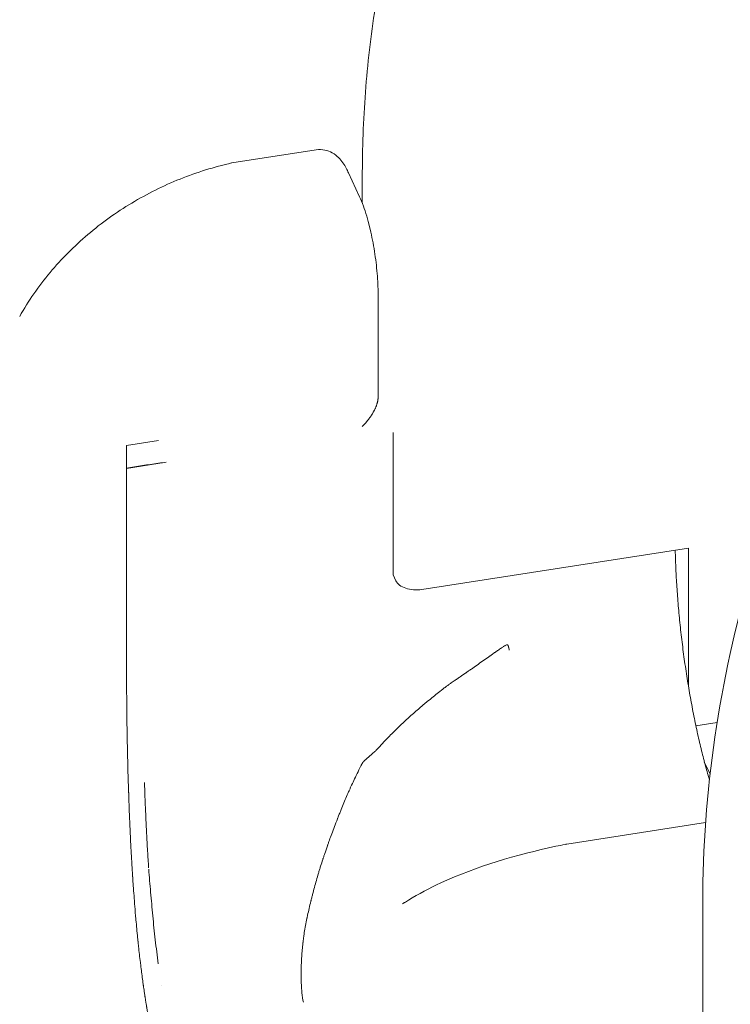
# Model space of a CAD drawing. Units: millimetres. Extents: x 19500 to 45938, y -3931 to 10411.
# Drawn here: x 20152 to 20487, y 5643 to 6107 of the extents above; entities that cross this region are included whole.
import ezdxf

# ---------------------------------------------------------------- set-up
doc = ezdxf.new("R2010")
doc.units = ezdxf.units.MM
doc.header["$LTSCALE"] = 25

# ---------------------------------------------------------------- blocks, each defined once
blk = doc.blocks.new('A$C64BC5C1D')
at = {"color": 0, "linetype": 'Continuous', "lineweight": 0, "extrusion": (-5.55112e-17, 0.816497, 0.57735)}
for p, q in [((798.98, 6578.52), (759.17, 6572.36)), ((814.17, 6567.7), (819.38, 6556.47)), ((828.07, 6511.04), (828.07, 6461.77)), ((724.59, 6441.63), (709.57, 6439.36)), ((709.57, 6429.3), (709.57, 6439.36)), ((709.57, 6439.36), (709.59, 6439.31)), ((709.59, 6439.31), (724.59, 6441.63)), ((709.59, 6428.73), (709.59, 6439.31)), ((835.18, 6443.73), (835.18, 6378.41)), ((709.6, 6428.55), (728.28, 6431.43)), ((709.57, 6334.89), (709.57, 6429.3)), ((709.57, 6429.3), (709.57, 6429.3)), ((709.6, 6428.55), (709.6, 6344.31)), ((848.72, 6371.54), (974.29, 6390.97)), ((968.15, 6388.48), (968.15, 6390.02)), ((974.29, 6326.24), (974.29, 6390.97)), ((835.18, 6378.41), (836.48, 6375.62)), ((709.59, 6325.14), (709.6, 6344.31)), ((987.86, 6308.92), (977.83, 6307.37)), ((984.54, 6284.57), (981.82, 6290.43)), ((982.43, 6261.78), (916.99, 6251.65)), ((981.07, 6224.03), (981.07, 6112.82))]:
    blk.add_line(p, q, dxfattribs=at)
at = {"color": 0, "linetype": 'Continuous', "lineweight": 0, "extrusion": (5.28354e-16, 3.06423e-16, -1)}
blk.add_ellipse((831.3, 6452.1), major_axis=(-2.29, 14.82), ratio=0.211325, start_param=2.06949, end_param=2.202711, dxfattribs=at)
at = {"color": 0, "linetype": 'Continuous', "lineweight": 0, "extrusion": (7.1839e-16, 1.67307e-16, -1)}
blk.add_ellipse((705.73, 6435.38), major_axis=(2.31, -14.91), ratio=0.211326, start_param=-1.118135, end_param=-1.075766, dxfattribs=at)
at = {"color": 0, "linetype": 'Continuous', "lineweight": 0}
for centre, major_axis, ratio, start_param, end_param in [((705.73, 6435.38), (-2.31, 14.9), 0.211324, -2.079431, -2.023448), ((846.14, 6377.12), (-10, 0), 0.57735, 0.261799, 1.832596)]:
    blk.add_ellipse(centre, major_axis=major_axis, ratio=ratio, start_param=start_param, end_param=end_param, dxfattribs=at)
for points, knots in [([(820.67, 6570.21), (820.68, 6572.93), (820.72, 6575.66), (820.93, 6584.99), (821.2, 6591.61), (822.02, 6604.87), (822.55, 6611.5), (823.89, 6624.78), (824.69, 6631.43), (826.54, 6644.72), (827.6, 6651.37), (829.97, 6664.66), (831.28, 6671.31), (834.16, 6684.59), (835.73, 6691.23), (839.12, 6704.49), (840.94, 6711.11), (844.83, 6724.34), (846.9, 6730.94), (851.29, 6744.13), (853.61, 6750.7), (858.5, 6763.83), (861.07, 6770.37), (866.44, 6783.43), (869.25, 6789.94), (875.11, 6802.91), (878.16, 6809.38), (884.5, 6822.26), (887.79, 6828.68), (894.6, 6841.45), (898.12, 6847.81), (905.39, 6860.48), (909.14, 6866.78), (916.88, 6879.31), (920.86, 6885.54), (929.04, 6897.93), (933.24, 6904.09), (941.87, 6916.33), (946.29, 6922.41), (955.49, 6934.67), (960.27, 6940.85), (965.17, 6946.97)], [0, 0, 0, 0, 10.000233, 10.000233, 34.212108, 34.212108, 58.41311, 58.41311, 82.601629, 82.601629, 106.777169, 106.777169, 130.94095, 130.94095, 155.094986, 155.094986, 179.241465, 179.241465, 203.383327, 203.383327, 227.523757, 227.523757, 251.666024, 251.666024, 275.813513, 275.813513, 299.969562, 299.969562, 324.137316, 324.137316, 348.319952, 348.319952, 372.520546, 372.520546, 396.740609, 396.740609, 420.98336, 420.98336, 445.254614, 445.254614, 470.30239, 470.30239, 470.30239, 470.30239]), ([(981.07, 6224.03), (981.07, 6249.84), (982.99, 6275.92), (990.64, 6328.23), (996.36, 6354.46), (1011.49, 6406.64), (1020.91, 6432.6), (1043.29, 6483.83), (1056.25, 6509.12), (1085.49, 6558.61), (1101.78, 6582.83), (1119.61, 6606.32)], [4.712389, 4.712389, 4.712389, 4.712389, 4.8380468, 4.8380468, 4.9637045, 4.9637045, 5.0893623, 5.0893623, 5.2150201, 5.2150201, 5.3406779, 5.3406779, 5.3406779, 5.3406779]), ([(798.98, 6578.52), (800.35, 6578.73), (801.74, 6578.68), (804.33, 6578.16), (805.49, 6577.68), (807.73, 6576.44), (808.66, 6575.65), (810.29, 6574.04), (810.95, 6573.21), (812.11, 6571.55), (812.62, 6570.71), (813.47, 6569.15), (813.83, 6568.43), (814.17, 6567.7)], [5.6512708, 5.6512708, 5.6512708, 5.6512708, 5.728333, 5.728333, 5.814044, 5.814044, 5.929196, 5.929196, 6.0555789, 6.0555789, 6.1819618, 6.1819618, 6.2831853, 6.2831853, 6.2831853, 6.2831853]), ([(659.2, 6500.14), (663.3, 6507.43), (668.12, 6514.33), (678.91, 6527.22), (684.89, 6533.21), (697.79, 6544.15), (704.71, 6549.1), (719.27, 6557.84), (726.91, 6561.63), (742.68, 6567.96), (750.81, 6570.49), (759.07, 6572.35)], [5.193598, 5.193598, 5.193598, 5.193598, 5.39505, 5.39505, 5.596503, 5.596503, 5.797956, 5.797956, 5.999409, 5.999409, 6.200861, 6.200861, 6.200861, 6.200861]), ([(759.17, 6572.36), (759.15, 6572.36), (759.14, 6572.36), (759.13, 6572.36), (759.11, 6572.35), (759.09, 6572.35), (759.07, 6572.35)], [0.0251698353, 0.0251698353, 0.0251698353, 0.0251698353, 0.0253975115, 0.0253975115, 0.0253975115, 0.0256700049, 0.0256700049, 0.0256700049, 0.0256700049]), ([(819.38, 6556.48), (820.01, 6555.11), (820.61, 6553.65), (821.72, 6550.57), (822.24, 6548.97), (823.2, 6545.72), (823.64, 6544.07), (824.46, 6540.71), (824.85, 6539.01), (825.55, 6535.56), (825.87, 6533.81), (826.46, 6530.32), (826.72, 6528.56), (827.18, 6525.08), (827.37, 6523.34), (827.7, 6519.93), (827.82, 6518.25), (828, 6514.97), (828.06, 6513.36), (828.07, 6511.56), (828.07, 6511.3), (828.07, 6511.04)], [0, 0, 0, 0, 6.323048, 6.323048, 12.327043, 12.327043, 17.939465, 17.939465, 23.370297, 23.370297, 28.712244, 28.712244, 34.012845, 34.012845, 39.303938, 39.303938, 44.613907, 44.613907, 49.976559, 49.976559, 50.901761, 50.901761, 50.901761, 50.901761]), ([(968.15, 6388.5), (968.16, 6388.23), (968.17, 6387.96), (968.2, 6386.84), (968.22, 6385.98), (968.34, 6382.5), (968.46, 6379.82), (968.77, 6374.24), (968.96, 6371.32), (969.41, 6365.4), (969.67, 6362.39), (970.25, 6356.34), (970.57, 6353.29), (971.28, 6347.18), (971.66, 6344.11), (972.48, 6337.99), (972.92, 6334.94), (973.86, 6328.88), (974.35, 6325.86), (975.38, 6319.91), (975.92, 6316.97), (977.03, 6311.2), (977.61, 6308.36), (978.8, 6302.85), (979.41, 6300.17), (980.64, 6295), (981.27, 6292.5), (982.53, 6287.74), (983.17, 6285.48), (983.95, 6282.82), (984.1, 6282.34), (984.24, 6281.87)], [0.066155, 0.066155, 0.066155, 0.066155, 1.000022, 1.000022, 4.000283, 4.000283, 13.007464, 13.007464, 22.503934, 22.503934, 31.987005, 31.987005, 41.398663, 41.398663, 50.750758, 50.750758, 59.998591, 59.998591, 69.153636, 69.153636, 78.174868, 78.174868, 87.074452, 87.074452, 95.720004, 95.720004, 104.16516, 104.16516, 112.279193, 112.279193, 114.062934, 114.062934, 114.062934, 114.062934]), ([(889.87, 6342.95), (889.82, 6343.28), (889.76, 6343.57), (889.71, 6343.84), (889.68, 6343.97), (889.66, 6344.1), (889.63, 6344.21), (889.62, 6344.27), (889.6, 6344.33), (889.59, 6344.38), (889.58, 6344.41), (889.58, 6344.44), (889.57, 6344.46), (889.57, 6344.48), (889.56, 6344.49), (889.56, 6344.5), (889.56, 6344.51), (889.56, 6344.51), (889.56, 6344.52), (889.55, 6344.52), (889.55, 6344.53), (889.55, 6344.53), (889.55, 6344.53), (889.55, 6344.53), (889.55, 6344.54), (889.55, 6344.54), (889.55, 6344.54), (889.55, 6344.54), (889.5, 6344.72), (889.46, 6344.87), (889.41, 6344.99), (889.39, 6345.05), (889.36, 6345.11), (889.34, 6345.16), (889.32, 6345.18), (889.31, 6345.21), (889.3, 6345.23), (889.29, 6345.24), (889.29, 6345.25), (889.28, 6345.26), (889.28, 6345.27), (889.28, 6345.27), (889.27, 6345.28), (889.27, 6345.28), (889.27, 6345.28), (889.27, 6345.28), (889.27, 6345.28), (889.27, 6345.28), (889.27, 6345.29), (889.27, 6345.29), (889.27, 6345.29), (889.26, 6345.29), (889.22, 6345.36), (889.17, 6345.41), (889.12, 6345.45), (889.09, 6345.47), (889.06, 6345.48), (889.03, 6345.49), (889.02, 6345.5), (889.01, 6345.5), (888.99, 6345.51), (888.98, 6345.51), (888.98, 6345.51), (888.97, 6345.51), (888.96, 6345.51), (888.95, 6345.52), (888.94, 6345.52), (888.89, 6345.53), (888.83, 6345.52), (888.76, 6345.51), (888.73, 6345.51), (888.69, 6345.5), (888.65, 6345.49), (888.64, 6345.48), (888.62, 6345.48), (888.6, 6345.47), (888.59, 6345.47), (888.58, 6345.46), (888.57, 6345.46), (888.56, 6345.46), (888.56, 6345.46), (888.55, 6345.45), (888.55, 6345.45), (888.55, 6345.45), (888.54, 6345.45), (888.54, 6345.45), (888.54, 6345.45), (888.54, 6345.45), (888.4, 6345.4), (888.21, 6345.3), (887.97, 6345.16), (887.85, 6345.1), (887.72, 6345.02), (887.57, 6344.93), (887.5, 6344.88), (887.42, 6344.83), (887.34, 6344.78), (887.3, 6344.76), (887.26, 6344.73), (887.22, 6344.7), (887.2, 6344.69), (887.18, 6344.68), (887.16, 6344.66), (887.15, 6344.66), (887.14, 6344.65), (887.13, 6344.64), (887.12, 6344.64), (887.12, 6344.64), (887.11, 6344.63), (887.11, 6344.63), (887.11, 6344.63), (887.1, 6344.63), (887.1, 6344.63), (887.1, 6344.62), (887.09, 6344.62), (886.93, 6344.51), (886.73, 6344.38), (886.5, 6344.23), (886.38, 6344.15), (886.26, 6344.07), (886.13, 6343.98), (886.06, 6343.93), (886, 6343.89), (885.93, 6343.84), (885.9, 6343.82), (885.86, 6343.79), (885.83, 6343.77), (885.81, 6343.76), (885.79, 6343.74), (885.77, 6343.73), (885.76, 6343.73), (885.75, 6343.72), (885.75, 6343.71), (885.74, 6343.71), (885.74, 6343.71), (885.73, 6343.7), (885.73, 6343.7), (885.73, 6343.7), (885.72, 6343.7), (885.72, 6343.7), (885.72, 6343.7), (885.72, 6343.7), (885.53, 6343.57), (885.21, 6343.35), (884.76, 6343.03), (884.53, 6342.87), (884.27, 6342.69), (883.98, 6342.49), (883.83, 6342.38), (883.67, 6342.27), (883.51, 6342.16), (883.43, 6342.1), (883.35, 6342.04), (883.26, 6341.98), (883.22, 6341.95), (883.17, 6341.92), (883.13, 6341.89), (883.11, 6341.87), (883.08, 6341.86), (883.06, 6341.84), (883.05, 6341.83), (883.04, 6341.83), (883.03, 6341.82), (883.02, 6341.82), (883.02, 6341.81), (883.01, 6341.81), (883.01, 6341.8), (883, 6341.8), (882.99, 6341.8), (882.47, 6341.42), (881.98, 6341.08), (881.53, 6340.76), (881.3, 6340.6), (881.08, 6340.44), (880.88, 6340.3), (880.77, 6340.22), (880.67, 6340.15), (880.57, 6340.08), (880.52, 6340.05), (880.47, 6340.01), (880.43, 6339.98), (880.4, 6339.96), (880.38, 6339.95), (880.35, 6339.93), (880.34, 6339.92), (880.33, 6339.91), (880.32, 6339.9), (880.31, 6339.9), (880.31, 6339.89), (880.3, 6339.89), (880.29, 6339.89), (880.29, 6339.88), (880.28, 6339.88), (878.4, 6338.54), (876.55, 6337.24), (874.73, 6335.97), (873.83, 6335.33), (872.93, 6334.71), (872.04, 6334.09), (871.6, 6333.78), (871.15, 6333.47), (870.72, 6333.17), (870.5, 6333.01), (870.28, 6332.86), (870.06, 6332.71), (869.95, 6332.63), (869.84, 6332.56), (869.73, 6332.48), (869.62, 6332.41), (869.51, 6332.33), (869.4, 6332.26), (868.52, 6331.65), (867.63, 6331.03), (866.71, 6330.41), (866.26, 6330.09), (865.8, 6329.78), (865.33, 6329.46), (865.1, 6329.3), (864.87, 6329.14), (864.63, 6328.98), (864.52, 6328.9), (864.4, 6328.82), (864.28, 6328.74), (864.22, 6328.7), (864.16, 6328.66), (864.1, 6328.62), (864.07, 6328.6), (864.04, 6328.58), (864.01, 6328.56), (864, 6328.55), (863.98, 6328.54), (863.97, 6328.53), (863.96, 6328.52), (863.96, 6328.52), (863.95, 6328.51), (863.94, 6328.51), (863.94, 6328.51), (863.94, 6328.5), (863.93, 6328.5), (863.93, 6328.5), (863.93, 6328.5), (863.26, 6328.04), (862.7, 6327.65), (862.24, 6327.34), (862.02, 6327.18), (861.82, 6327.04), (861.64, 6326.91), (861.56, 6326.85), (861.48, 6326.8), (861.4, 6326.74), (861.37, 6326.72), (861.33, 6326.69), (861.3, 6326.67), (861.28, 6326.66), (861.26, 6326.64), (861.25, 6326.63), (861.24, 6326.63), (861.23, 6326.62), (861.22, 6326.62), (861.22, 6326.61), (861.22, 6326.61), (861.21, 6326.61), (861.21, 6326.61), (861.21, 6326.61), (861.21, 6326.6), (861.2, 6326.6), (861.2, 6326.6), (861.2, 6326.6), (860.84, 6326.34), (860.43, 6326.04), (859.99, 6325.71), (859.77, 6325.54), (859.54, 6325.37), (859.3, 6325.19), (859.18, 6325.09), (859.06, 6325), (858.94, 6324.9), (858.87, 6324.85), (858.81, 6324.81), (858.75, 6324.76), (858.71, 6324.73), (858.68, 6324.71), (858.65, 6324.68), (858.63, 6324.67), (858.62, 6324.66), (858.6, 6324.64), (858.59, 6324.64), (858.59, 6324.63), (858.58, 6324.63), (858.57, 6324.62), (858.56, 6324.61), (858.55, 6324.61), (856.82, 6323.25), (855.09, 6321.88), (853.37, 6320.48), (852.52, 6319.79), (851.66, 6319.09), (850.81, 6318.38), (850.39, 6318.03), (849.96, 6317.67), (849.54, 6317.32), (849.33, 6317.14), (849.12, 6316.96), (848.91, 6316.78), (848.8, 6316.7), (848.69, 6316.61), (848.59, 6316.52), (848.54, 6316.47), (848.48, 6316.43), (848.43, 6316.38), (848.4, 6316.36), (848.38, 6316.34), (848.35, 6316.32), (848.34, 6316.3), (848.32, 6316.29), (848.31, 6316.28), (848.3, 6316.27), (848.28, 6316.26), (848.27, 6316.25), (845.18, 6313.63), (842.02, 6310.81), (838.82, 6307.77), (837.22, 6306.25), (835.61, 6304.67), (834, 6303.04), (833.19, 6302.22), (832.38, 6301.39), (831.58, 6300.54), (831.17, 6300.12), (830.77, 6299.69), (830.36, 6299.26), (830.16, 6299.05), (829.96, 6298.83), (829.75, 6298.61), (829.65, 6298.5), (829.55, 6298.39), (829.45, 6298.28), (829.4, 6298.23), (829.35, 6298.17), (829.3, 6298.12), (829.27, 6298.09), (829.25, 6298.07), (829.22, 6298.04), (829.21, 6298.02), (829.2, 6298.01), (829.18, 6298), (829.17, 6297.98), (829.16, 6297.97), (829.15, 6297.96), (828.77, 6297.55), (828.4, 6297.15), (828.03, 6296.74), (827.85, 6296.54), (827.66, 6296.34), (827.48, 6296.13), (827.39, 6296.03), (827.3, 6295.93), (827.2, 6295.83), (827.16, 6295.78), (827.11, 6295.72), (827.07, 6295.67), (827.04, 6295.65), (827.02, 6295.62), (827, 6295.6), (826.99, 6295.58), (826.98, 6295.57), (826.96, 6295.56), (826.96, 6295.55), (826.95, 6295.55), (826.95, 6295.54), (826.94, 6295.54), (826.94, 6295.53), (826.94, 6295.53), (826.94, 6295.53), (826.94, 6295.53), (826.93, 6295.53), (826.93, 6295.52), (826.93, 6295.52), (826.93, 6295.52), (826.88, 6295.47), (826.51, 6295.15), (825.8, 6294.56), (825.71, 6294.48), (825.62, 6294.4), (825.52, 6294.32), (825.51, 6294.31), (825.5, 6294.3), (825.49, 6294.29), (825.48, 6294.29), (825.48, 6294.28), (825.47, 6294.28), (825.47, 6294.28), (825.47, 6294.28), (825.47, 6294.27), (825.46, 6294.26), (825.44, 6294.25), (825.43, 6294.25), (825.41, 6294.23), (825.39, 6294.21), (825.36, 6294.19), (825.27, 6294.11), (825.17, 6294.03), (825.07, 6293.94), (824.97, 6293.85), (824.86, 6293.76), (824.75, 6293.66), (824.69, 6293.61), (824.63, 6293.56), (824.58, 6293.51), (824.55, 6293.49), (824.52, 6293.46), (824.49, 6293.44), (824.46, 6293.41), (824.43, 6293.38), (824.4, 6293.36), (823.93, 6292.96), (823.49, 6292.57), (823.08, 6292.21), (822.88, 6292.02), (822.67, 6291.84), (822.48, 6291.67), (822.38, 6291.58), (822.29, 6291.49), (822.19, 6291.41), (822.15, 6291.37), (822.1, 6291.32), (822.05, 6291.28), (822.03, 6291.26), (822.01, 6291.24), (821.99, 6291.22), (821.97, 6291.21), (821.96, 6291.2), (821.95, 6291.19), (821.95, 6291.18), (821.94, 6291.18), (821.93, 6291.17), (821.93, 6291.17), (821.93, 6291.17), (821.93, 6291.16), (821.92, 6291.16), (821.92, 6291.16), (821.92, 6291.16), (821.92, 6291.16), (821.92, 6291.16), (821.92, 6291.16), (821.77, 6291.02), (821.65, 6290.91), (821.56, 6290.83), (821.51, 6290.78), (821.48, 6290.75), (821.45, 6290.72), (821.44, 6290.71), (821.43, 6290.71), (821.43, 6290.71), (821.43, 6290.7), (821.43, 6290.7), (821.42, 6290.7), (821.41, 6290.69), (821.4, 6290.67), (821.38, 6290.65), (821.34, 6290.61), (821.27, 6290.55), (821.18, 6290.46), (821.18, 6290.46), (821.17, 6290.45), (821.17, 6290.44), (821.16, 6290.44), (821.15, 6290.43), (821.15, 6290.43), (821.14, 6290.42), (821.13, 6290.41), (821.13, 6290.41), (821.11, 6290.39), (821.1, 6290.38), (821.08, 6290.36), (821.05, 6290.34), (821.03, 6290.31), (821, 6290.29), (820.98, 6290.27), (820.95, 6290.25), (820.93, 6290.24), (820.92, 6290.23), (820.92, 6290.22), (820.91, 6290.22), (820.9, 6290.21), (820.9, 6290.2), (820.89, 6290.19), (820.87, 6290.17), (820.86, 6290.14), (820.84, 6290.1), (820.83, 6290.08), (820.82, 6290.06), (820.81, 6290.04), (820.8, 6290.03), (820.8, 6290.02), (820.79, 6290.01), (820.79, 6290), (820.79, 6290), (820.78, 6289.99), (820.78, 6289.99), (820.78, 6289.98), (820.78, 6289.98), (820.78, 6289.98), (820.78, 6289.98), (820.78, 6289.98), (820.78, 6289.97), (820.77, 6289.97), (820.77, 6289.97), (820.76, 6289.94), (820.69, 6289.8), (820.56, 6289.54), (820.5, 6289.42), (820.42, 6289.27), (820.33, 6289.09), (820.28, 6289), (820.23, 6288.9), (820.18, 6288.8), (820.15, 6288.75), (820.12, 6288.69), (820.1, 6288.64), (820.08, 6288.61), (820.07, 6288.58), (820.05, 6288.55), (820.05, 6288.54), (820.04, 6288.52), (820.03, 6288.51), (820.03, 6288.5), (820.02, 6288.49), (820.02, 6288.49), (820.02, 6288.48), (820.02, 6288.48), (820.02, 6288.48), (820.01, 6288.47), (820.01, 6288.47), (820.01, 6288.47), (818.73, 6285.96), (817.62, 6283.67), (816.65, 6281.62), (816.17, 6280.6), (815.72, 6279.63), (815.31, 6278.73), (815.1, 6278.28), (814.91, 6277.84), (814.72, 6277.42), (814.62, 6277.21), (814.53, 6277), (814.44, 6276.8), (814.39, 6276.7), (814.35, 6276.6), (814.31, 6276.5), (814.28, 6276.45), (814.26, 6276.4), (814.24, 6276.35), (814.23, 6276.32), (814.22, 6276.3), (814.21, 6276.27), (814.2, 6276.26), (814.2, 6276.25), (814.19, 6276.24), (814.19, 6276.23), (814.18, 6276.22), (814.18, 6276.22), (814.18, 6276.21), (814.18, 6276.21), (814.17, 6276.2), (813.36, 6274.37), (812.52, 6272.41), (811.65, 6270.31), (811.22, 6269.27), (810.78, 6268.19), (810.33, 6267.07), (810.1, 6266.52), (809.88, 6265.95), (809.65, 6265.38), (809.54, 6265.09), (809.42, 6264.8), (809.31, 6264.51), (809.25, 6264.37), (809.19, 6264.22), (809.14, 6264.08), (809.11, 6264), (809.08, 6263.93), (809.05, 6263.86), (809.04, 6263.82), (809.02, 6263.78), (809.01, 6263.74), (809, 6263.73), (808.99, 6263.71), (808.99, 6263.69), (808.98, 6263.67), (808.97, 6263.65), (808.96, 6263.63), (807.95, 6261.03), (807.05, 6258.66), (806.26, 6256.53), (805.87, 6255.47), (805.5, 6254.46), (805.16, 6253.52), (804.99, 6253.05), (804.83, 6252.59), (804.67, 6252.15), (804.6, 6251.93), (804.52, 6251.72), (804.44, 6251.5), (804.41, 6251.4), (804.37, 6251.29), (804.33, 6251.19), (804.31, 6251.14), (804.3, 6251.08), (804.28, 6251.03), (804.27, 6251.01), (804.26, 6250.98), (804.25, 6250.95), (804.25, 6250.94), (804.24, 6250.93), (804.24, 6250.92), (804.23, 6250.91), (804.23, 6250.9), (804.23, 6250.9), (804.23, 6250.89), (804.23, 6250.89), (804.23, 6250.89), (804.23, 6250.88), (804.23, 6250.88), (804.22, 6250.88), (803.75, 6249.52), (803.33, 6248.31), (802.96, 6247.23), (802.78, 6246.69), (802.61, 6246.19), (802.45, 6245.72), (802.38, 6245.49), (802.3, 6245.27), (802.23, 6245.05), (802.19, 6244.94), (802.16, 6244.84), (802.12, 6244.73), (802.11, 6244.68), (802.09, 6244.63), (802.07, 6244.58), (802.06, 6244.55), (802.06, 6244.53), (802.05, 6244.5), (802.04, 6244.49), (802.04, 6244.48), (802.04, 6244.47), (802.03, 6244.46), (802.03, 6244.45), (802.03, 6244.45), (802.03, 6244.44), (802.03, 6244.44), (802.02, 6244.43), (801.68, 6243.38), (801.34, 6242.31), (801, 6241.22), (800.83, 6240.68), (800.66, 6240.13), (800.49, 6239.58), (800.4, 6239.3), (800.32, 6239.03), (800.23, 6238.75), (800.15, 6238.47), (800.07, 6238.19), (799.98, 6237.91), (799.32, 6235.68), (798.69, 6233.46), (798.1, 6231.27), (797.8, 6230.17), (797.51, 6229.08), (797.23, 6227.99), (797.09, 6227.45), (796.95, 6226.91), (796.81, 6226.37), (796.74, 6226.1), (796.68, 6225.83), (796.61, 6225.56), (796.58, 6225.43), (796.54, 6225.29), (796.51, 6225.16), (796.49, 6225.09), (796.48, 6225.02), (796.46, 6224.96), (796.45, 6224.92), (796.44, 6224.89), (796.44, 6224.86), (796.43, 6224.82), (796.42, 6224.79), (796.41, 6224.76), (795.86, 6222.5), (795.34, 6220.3), (794.87, 6218.16), (794.81, 6217.89), (794.75, 6217.62), (794.69, 6217.35), (794.69, 6217.32), (794.68, 6217.29), (794.67, 6217.25), (794.66, 6217.22), (794.66, 6217.18), (794.65, 6217.15), (794.63, 6217.07), (794.62, 6217), (794.6, 6216.93), (794.57, 6216.78), (794.54, 6216.64), (794.51, 6216.49), (794.39, 6215.91), (794.27, 6215.35), (794.16, 6214.79), (794.05, 6214.24), (793.95, 6213.7), (793.85, 6213.16), (793.8, 6212.9), (793.75, 6212.64), (793.71, 6212.38), (793.68, 6212.25), (793.66, 6212.12), (793.64, 6211.99), (793.63, 6211.92), (793.62, 6211.86), (793.61, 6211.8), (793.6, 6211.73), (793.58, 6211.67), (793.57, 6211.6), (793.41, 6210.62), (793.25, 6209.57), (793.1, 6208.48), (793.02, 6207.93), (792.95, 6207.37), (792.88, 6206.8), (792.85, 6206.52), (792.81, 6206.23), (792.78, 6205.94), (792.76, 6205.79), (792.74, 6205.64), (792.73, 6205.5), (792.72, 6205.42), (792.71, 6205.35), (792.7, 6205.27), (792.7, 6205.24), (792.69, 6205.2), (792.69, 6205.16), (792.69, 6205.14), (792.69, 6205.13), (792.68, 6205.11), (792.68, 6205.09), (792.68, 6205.07), (792.68, 6205.05), (792.56, 6203.98), (792.45, 6202.92), (792.36, 6201.87), (792.31, 6201.34), (792.27, 6200.81), (792.23, 6200.29), (792.21, 6200.02), (792.19, 6199.76), (792.17, 6199.5), (792.16, 6199.37), (792.15, 6199.24), (792.14, 6199.11), (792.13, 6198.98), (792.12, 6198.85), (792.12, 6198.72), (792.04, 6197.66), (791.99, 6196.62), (791.94, 6195.61), (791.92, 6195.11), (791.9, 6194.61), (791.88, 6194.12), (791.87, 6193.62), (791.86, 6193.14), (791.85, 6192.66), (791.83, 6191.69), (791.82, 6190.73), (791.82, 6189.77), (791.82, 6189.29), (791.83, 6188.82), (791.84, 6188.34), (791.84, 6188.1), (791.84, 6187.87), (791.85, 6187.63), (791.85, 6187.51), (791.85, 6187.39), (791.86, 6187.27), (791.86, 6187.21), (791.86, 6187.15), (791.86, 6187.09), (791.86, 6187.07), (791.86, 6187.04), (791.86, 6187.01), (791.86, 6186.99), (791.86, 6186.98), (791.87, 6186.96), (791.87, 6186.95), (791.87, 6186.93), (791.87, 6186.92), (791.9, 6185.9), (791.94, 6184.96), (791.99, 6184.09), (792.02, 6183.65), (792.04, 6183.24), (792.08, 6182.84), (792.09, 6182.64), (792.11, 6182.45), (792.13, 6182.26), (792.14, 6182.17), (792.15, 6182.07), (792.15, 6181.98), (792.16, 6181.93), (792.16, 6181.89), (792.17, 6181.84), (792.17, 6181.82), (792.17, 6181.79), (792.18, 6181.77), (792.18, 6181.76), (792.18, 6181.75), (792.18, 6181.74), (792.18, 6181.73), (792.18, 6181.72), (792.18, 6181.7), (792.36, 6180.06), (792.61, 6178.55), (792.93, 6177.18)], [0, 0, 0, 0, 0.003906, 0.003906, 0.003906, 0.005859, 0.005859, 0.005859, 0.006836, 0.006836, 0.006836, 0.007324, 0.007324, 0.007324, 0.007568, 0.007568, 0.007568, 0.00769, 0.00769, 0.00769, 0.007751, 0.007751, 0.007751, 0.007782, 0.007782, 0.007782, 0.007813, 0.007813, 0.007813, 0.009766, 0.009766, 0.009766, 0.010742, 0.010742, 0.010742, 0.01123, 0.01123, 0.01123, 0.011475, 0.011475, 0.011475, 0.011597, 0.011597, 0.011597, 0.011658, 0.011658, 0.011658, 0.011688, 0.011688, 0.011688, 0.011719, 0.011719, 0.011719, 0.012695, 0.012695, 0.012695, 0.013184, 0.013184, 0.013184, 0.013428, 0.013428, 0.013428, 0.01355, 0.01355, 0.01355, 0.013672, 0.013672, 0.013672, 0.014648, 0.014648, 0.014648, 0.015137, 0.015137, 0.015137, 0.015381, 0.015381, 0.015381, 0.015503, 0.015503, 0.015503, 0.015564, 0.015564, 0.015564, 0.015594, 0.015594, 0.015594, 0.015625, 0.015625, 0.015625, 0.019531, 0.019531, 0.019531, 0.021484, 0.021484, 0.021484, 0.022461, 0.022461, 0.022461, 0.022949, 0.022949, 0.022949, 0.023193, 0.023193, 0.023193, 0.023315, 0.023315, 0.023315, 0.023376, 0.023376, 0.023376, 0.023407, 0.023407, 0.023407, 0.023438, 0.023438, 0.023438, 0.027344, 0.027344, 0.027344, 0.029297, 0.029297, 0.029297, 0.030273, 0.030273, 0.030273, 0.030762, 0.030762, 0.030762, 0.031006, 0.031006, 0.031006, 0.031128, 0.031128, 0.031128, 0.031189, 0.031189, 0.031189, 0.031219, 0.031219, 0.031219, 0.03125, 0.03125, 0.03125, 0.039063, 0.039063, 0.039063, 0.042969, 0.042969, 0.042969, 0.044922, 0.044922, 0.044922, 0.045898, 0.045898, 0.045898, 0.046387, 0.046387, 0.046387, 0.046631, 0.046631, 0.046631, 0.046753, 0.046753, 0.046753, 0.046814, 0.046814, 0.046814, 0.046875, 0.046875, 0.046875, 0.054688, 0.054688, 0.054688, 0.058594, 0.058594, 0.058594, 0.060547, 0.060547, 0.060547, 0.061523, 0.061523, 0.061523, 0.062012, 0.062012, 0.062012, 0.062256, 0.062256, 0.062256, 0.062378, 0.062378, 0.062378, 0.0625, 0.0625, 0.0625, 0.09375, 0.09375, 0.09375, 0.109375, 0.109375, 0.109375, 0.117188, 0.117188, 0.117188, 0.121094, 0.121094, 0.121094, 0.123047, 0.123047, 0.123047, 0.125, 0.125, 0.125, 0.140625, 0.140625, 0.140625, 0.148438, 0.148438, 0.148438, 0.152344, 0.152344, 0.152344, 0.154297, 0.154297, 0.154297, 0.155273, 0.155273, 0.155273, 0.155762, 0.155762, 0.155762, 0.156006, 0.156006, 0.156006, 0.156128, 0.156128, 0.156128, 0.156189, 0.156189, 0.156189, 0.15625, 0.15625, 0.15625, 0.164063, 0.164063, 0.164063, 0.167969, 0.167969, 0.167969, 0.169922, 0.169922, 0.169922, 0.170898, 0.170898, 0.170898, 0.171387, 0.171387, 0.171387, 0.171631, 0.171631, 0.171631, 0.171753, 0.171753, 0.171753, 0.171814, 0.171814, 0.171814, 0.171875, 0.171875, 0.171875, 0.179688, 0.179688, 0.179688, 0.183594, 0.183594, 0.183594, 0.185547, 0.185547, 0.185547, 0.186523, 0.186523, 0.186523, 0.187012, 0.187012, 0.187012, 0.187256, 0.187256, 0.187256, 0.187378, 0.187378, 0.187378, 0.1875, 0.1875, 0.1875, 0.21875, 0.21875, 0.21875, 0.234375, 0.234375, 0.234375, 0.242188, 0.242188, 0.242188, 0.246094, 0.246094, 0.246094, 0.248047, 0.248047, 0.248047, 0.249023, 0.249023, 0.249023, 0.249512, 0.249512, 0.249512, 0.249756, 0.249756, 0.249756, 0.25, 0.25, 0.25, 0.3125, 0.3125, 0.3125, 0.34375, 0.34375, 0.34375, 0.359375, 0.359375, 0.359375, 0.367188, 0.367188, 0.367188, 0.371094, 0.371094, 0.371094, 0.373047, 0.373047, 0.373047, 0.374023, 0.374023, 0.374023, 0.374512, 0.374512, 0.374512, 0.374756, 0.374756, 0.374756, 0.375, 0.375, 0.375, 0.382813, 0.382813, 0.382813, 0.386719, 0.386719, 0.386719, 0.388672, 0.388672, 0.388672, 0.389648, 0.389648, 0.389648, 0.390137, 0.390137, 0.390137, 0.390381, 0.390381, 0.390381, 0.390503, 0.390503, 0.390503, 0.390564, 0.390564, 0.390564, 0.390594, 0.390594, 0.390594, 0.390625, 0.390625, 0.390625, 0.398438, 0.398438, 0.398438, 0.399414, 0.399414, 0.399414, 0.399536, 0.399536, 0.399536, 0.399597, 0.399597, 0.399597, 0.399658, 0.399658, 0.399658, 0.399902, 0.399902, 0.399902, 0.400391, 0.400391, 0.400391, 0.402344, 0.402344, 0.402344, 0.404297, 0.404297, 0.404297, 0.405273, 0.405273, 0.405273, 0.405762, 0.405762, 0.405762, 0.40625, 0.40625, 0.40625, 0.414063, 0.414063, 0.414063, 0.417969, 0.417969, 0.417969, 0.419922, 0.419922, 0.419922, 0.420898, 0.420898, 0.420898, 0.421387, 0.421387, 0.421387, 0.421631, 0.421631, 0.421631, 0.421753, 0.421753, 0.421753, 0.421814, 0.421814, 0.421814, 0.421844, 0.421844, 0.421844, 0.421875, 0.421875, 0.421875, 0.423828, 0.423828, 0.423828, 0.424805, 0.424805, 0.424805, 0.425049, 0.425049, 0.425049, 0.425293, 0.425293, 0.425293, 0.425781, 0.425781, 0.425781, 0.426758, 0.426758, 0.426758, 0.426819, 0.426819, 0.426819, 0.42688, 0.42688, 0.42688, 0.427002, 0.427002, 0.427002, 0.427246, 0.427246, 0.427246, 0.427734, 0.427734, 0.427734, 0.428223, 0.428223, 0.428223, 0.428467, 0.428467, 0.428467, 0.428711, 0.428711, 0.428711, 0.429199, 0.429199, 0.429199, 0.429443, 0.429443, 0.429443, 0.429565, 0.429565, 0.429565, 0.429626, 0.429626, 0.429626, 0.429657, 0.429657, 0.429657, 0.429672, 0.429672, 0.429672, 0.429688, 0.429688, 0.429688, 0.433594, 0.433594, 0.433594, 0.435547, 0.435547, 0.435547, 0.436523, 0.436523, 0.436523, 0.437012, 0.437012, 0.437012, 0.437256, 0.437256, 0.437256, 0.437378, 0.437378, 0.437378, 0.437439, 0.437439, 0.437439, 0.437469, 0.437469, 0.437469, 0.4375, 0.4375, 0.4375, 0.46875, 0.46875, 0.46875, 0.484375, 0.484375, 0.484375, 0.492188, 0.492188, 0.492188, 0.496094, 0.496094, 0.496094, 0.498047, 0.498047, 0.498047, 0.499023, 0.499023, 0.499023, 0.499512, 0.499512, 0.499512, 0.499756, 0.499756, 0.499756, 0.499878, 0.499878, 0.499878, 0.5, 0.5, 0.5, 0.53125, 0.53125, 0.53125, 0.546875, 0.546875, 0.546875, 0.554688, 0.554688, 0.554688, 0.558594, 0.558594, 0.558594, 0.560547, 0.560547, 0.560547, 0.561523, 0.561523, 0.561523, 0.562012, 0.562012, 0.562012, 0.562256, 0.562256, 0.562256, 0.5625, 0.5625, 0.5625, 0.59375, 0.59375, 0.59375, 0.609375, 0.609375, 0.609375, 0.617188, 0.617188, 0.617188, 0.621094, 0.621094, 0.621094, 0.623047, 0.623047, 0.623047, 0.624023, 0.624023, 0.624023, 0.624512, 0.624512, 0.624512, 0.624756, 0.624756, 0.624756, 0.624878, 0.624878, 0.624878, 0.624939, 0.624939, 0.624939, 0.625, 0.625, 0.625, 0.640625, 0.640625, 0.640625, 0.648438, 0.648438, 0.648438, 0.652344, 0.652344, 0.652344, 0.654297, 0.654297, 0.654297, 0.655273, 0.655273, 0.655273, 0.655762, 0.655762, 0.655762, 0.656006, 0.656006, 0.656006, 0.656128, 0.656128, 0.656128, 0.65625, 0.65625, 0.65625, 0.671875, 0.671875, 0.671875, 0.679688, 0.679688, 0.679688, 0.683594, 0.683594, 0.683594, 0.6875, 0.6875, 0.6875, 0.71875, 0.71875, 0.71875, 0.734375, 0.734375, 0.734375, 0.742188, 0.742188, 0.742188, 0.746094, 0.746094, 0.746094, 0.748047, 0.748047, 0.748047, 0.749023, 0.749023, 0.749023, 0.749512, 0.749512, 0.749512, 0.75, 0.75, 0.75, 0.78125, 0.78125, 0.78125, 0.785156, 0.785156, 0.785156, 0.785645, 0.785645, 0.785645, 0.786133, 0.786133, 0.786133, 0.787109, 0.787109, 0.787109, 0.789063, 0.789063, 0.789063, 0.796875, 0.796875, 0.796875, 0.804688, 0.804688, 0.804688, 0.808594, 0.808594, 0.808594, 0.810547, 0.810547, 0.810547, 0.811523, 0.811523, 0.811523, 0.8125, 0.8125, 0.8125, 0.828125, 0.828125, 0.828125, 0.835938, 0.835938, 0.835938, 0.839844, 0.839844, 0.839844, 0.841797, 0.841797, 0.841797, 0.842773, 0.842773, 0.842773, 0.843262, 0.843262, 0.843262, 0.843506, 0.843506, 0.843506, 0.84375, 0.84375, 0.84375, 0.859375, 0.859375, 0.859375, 0.867188, 0.867188, 0.867188, 0.871094, 0.871094, 0.871094, 0.873047, 0.873047, 0.873047, 0.875, 0.875, 0.875, 0.890625, 0.890625, 0.890625, 0.898438, 0.898438, 0.898438, 0.90625, 0.90625, 0.90625, 0.921875, 0.921875, 0.921875, 0.929688, 0.929688, 0.929688, 0.933594, 0.933594, 0.933594, 0.935547, 0.935547, 0.935547, 0.936523, 0.936523, 0.936523, 0.937012, 0.937012, 0.937012, 0.937256, 0.937256, 0.937256, 0.9375, 0.9375, 0.9375, 0.953125, 0.953125, 0.953125, 0.960938, 0.960938, 0.960938, 0.964844, 0.964844, 0.964844, 0.966797, 0.966797, 0.966797, 0.967773, 0.967773, 0.967773, 0.968262, 0.968262, 0.968262, 0.968506, 0.968506, 0.968506, 0.96875, 0.96875, 0.96875, 1, 1, 1, 1]), ([(709.59, 6325.14), (709.6, 6323.93), (709.61, 6322.73), (709.62, 6321.52), (709.65, 6317.04), (709.7, 6312.53), (709.77, 6307.99), (709.83, 6303.45), (709.92, 6298.88), (710.02, 6294.27), (710.12, 6289.65), (710.24, 6285.01), (710.39, 6280.31), (710.39, 6280.31), (710.39, 6280.31), (710.39, 6280.31)], [0.182707, 0.182707, 0.182707, 0.182707, 0.25, 0.25, 0.25, 0.4999999, 0.4999999, 0.4999999, 0.7499999, 0.7499999, 0.7499999, 0.9999998, 0.9999998, 0.9999998, 1, 1, 1, 1]), ([(710.4, 6280.31), (710.41, 6280.02), (710.42, 6279.74), (710.43, 6279.47), (710.44, 6279.24), (710.45, 6279.02), (710.46, 6278.8), (710.46, 6278.73), (710.46, 6278.67), (710.47, 6278.6), (710.47, 6278.45), (710.48, 6278.31), (710.48, 6278.16), (710.49, 6278.09), (710.49, 6278.02), (710.49, 6277.95), (710.5, 6277.88), (710.5, 6277.81), (710.5, 6277.73), (710.5, 6277.6), (710.51, 6277.47), (710.51, 6277.33), (710.53, 6276.91), (710.54, 6276.47), (710.55, 6276.02), (710.55, 6275.94), (710.56, 6275.87), (710.56, 6275.79), (710.57, 6275.25), (710.58, 6274.69), (710.59, 6274.02)], [0, 0, 0, 0, 0.1371101, 0.1371101, 0.1371101, 0.2490086, 0.2490086, 0.2490086, 0.2835531, 0.2835531, 0.2835531, 0.3574527, 0.3574527, 0.3574527, 0.3940905, 0.3940905, 0.3940905, 0.430564, 0.430564, 0.430564, 0.4987765, 0.4987765, 0.4987765, 0.712779, 0.712779, 0.712779, 0.7491498, 0.7491498, 0.7491498, 0.9986655, 0.9986655, 0.9986655, 0.9986655]), ([(718.03, 6280.39), (718.03, 6280.46), (718.03, 6280.53), (718.03, 6280.6), (718.03, 6280.61), (718.03, 6280.62), (718.03, 6280.62)], [0, 0, 0, 0, 0.91138, 0.91138, 0.91138, 1, 1, 1, 1]), ([(718.1, 6278.03), (718.09, 6278.37), (718.08, 6278.69), (718.07, 6279), (718.06, 6279.47), (718.05, 6279.94), (718.03, 6280.39)], [0, 0, 0, 0, 0.39741, 0.39741, 0.39741, 1, 1, 1, 1]), ([(718.12, 6277.23), (718.12, 6277.23), (718.12, 6277.23), (718.12, 6277.23), (718.14, 6276.63), (718.16, 6276.02), (718.18, 6275.42), (718.21, 6274.62), (718.24, 6273.82), (718.27, 6273.02)], [0.26104278, 0.26104278, 0.26104278, 0.26104278, 0.26104356, 0.26104356, 0.26104356, 0.27028051, 0.27028051, 0.27028051, 0.28246454, 0.28246454, 0.28246454, 0.28246454]), ([(733.46, 6122.52), (733.42, 6122.6), (733.39, 6122.68), (733.35, 6122.75), (733.25, 6122.97), (733.15, 6123.18), (733.05, 6123.4), (732.98, 6123.57), (732.91, 6123.73), (732.83, 6123.9), (732.74, 6124.1), (732.65, 6124.31), (732.56, 6124.52), (732.48, 6124.7), (732.4, 6124.88), (732.32, 6125.06), (732.27, 6125.18), (732.22, 6125.3), (732.17, 6125.42), (732.06, 6125.66), (731.95, 6125.92), (731.85, 6126.17), (731.47, 6127.08), (731.09, 6128.01), (730.72, 6128.95), (730.68, 6129.08), (730.63, 6129.21), (730.58, 6129.34), (730.18, 6130.35), (729.8, 6131.39), (729.42, 6132.44), (728.95, 6133.75), (728.49, 6135.09), (728.04, 6136.45), (728.03, 6136.49), (728.02, 6136.53), (728, 6136.56), (727.57, 6137.88), (727.15, 6139.22), (726.74, 6140.59), (726.3, 6142.02), (725.88, 6143.48), (725.47, 6144.96), (725.47, 6144.97), (725.47, 6144.97), (725.47, 6144.98), (725.39, 6145.27), (725.3, 6145.56), (725.22, 6145.86), (724.89, 6147.08), (724.57, 6148.31), (724.25, 6149.56), (724.04, 6150.4), (723.83, 6151.25), (723.62, 6152.11), (723.48, 6152.7), (723.34, 6153.28), (723.2, 6153.87), (723.16, 6154.03), (723.12, 6154.18), (723.09, 6154.34), (722.97, 6154.85), (722.85, 6155.36), (722.73, 6155.88), (722.36, 6157.51), (722, 6159.17), (721.65, 6160.85), (721.41, 6162), (721.18, 6163.16), (720.95, 6164.33), (720.93, 6164.43), (720.91, 6164.54), (720.89, 6164.64), (720.58, 6166.22), (720.27, 6167.84), (719.98, 6169.47), (719.67, 6171.18), (719.37, 6172.91), (719.08, 6174.67), (719.06, 6174.77), (719.04, 6174.88), (719.02, 6174.98), (718.93, 6175.53), (718.84, 6176.09), (718.75, 6176.65), (718.72, 6176.82), (718.69, 6177), (718.67, 6177.17), (718.65, 6177.28), (718.63, 6177.39), (718.61, 6177.5), (718.61, 6177.54), (718.6, 6177.57), (718.6, 6177.6), (718.57, 6177.8), (718.53, 6178.01), (718.5, 6178.23), (718.45, 6178.53), (718.4, 6178.86), (718.35, 6179.21), (718.32, 6179.37), (718.3, 6179.53), (718.27, 6179.7), (718.25, 6179.82), (718.23, 6179.94), (718.21, 6180.07), (718.21, 6180.09), (718.21, 6180.11), (718.2, 6180.13), (718.2, 6180.15), (718.2, 6180.17), (718.2, 6180.19), (718.15, 6180.5), (718.1, 6180.82), (718.05, 6181.13), (718.01, 6181.45), (717.96, 6181.77), (717.91, 6182.09), (717.76, 6183.09), (717.62, 6184.11), (717.47, 6185.13), (717.46, 6185.21), (717.45, 6185.3), (717.43, 6185.38), (717.42, 6185.48), (717.41, 6185.58), (717.39, 6185.67), (717.1, 6187.79), (716.81, 6189.96), (716.53, 6192.16), (716.39, 6193.28), (716.25, 6194.41), (716.11, 6195.56), (716.1, 6195.62), (716.1, 6195.68), (716.09, 6195.74), (716.08, 6195.8), (716.07, 6195.86), (716.07, 6195.92), (715.77, 6198.37), (715.49, 6200.88), (715.22, 6203.44), (715.13, 6204.24), (715.05, 6205.06), (714.96, 6205.88), (714.95, 6205.94), (714.95, 6206.01), (714.94, 6206.08), (714.93, 6206.15), (714.93, 6206.21), (714.92, 6206.27), (714.87, 6206.73), (714.83, 6207.19), (714.78, 6207.66), (714.51, 6210.38), (714.24, 6213.18), (713.99, 6216.05), (713.98, 6216.12), (713.98, 6216.19), (713.97, 6216.26), (713.96, 6216.35), (713.96, 6216.42), (713.95, 6216.49), (713.78, 6218.44), (713.61, 6220.43), (713.45, 6222.45), (713.35, 6223.64), (713.26, 6224.85), (713.17, 6226.07), (713.04, 6227.68), (712.92, 6229.31), (712.81, 6230.96), (712.71, 6232.31), (712.62, 6233.68), (712.53, 6235.05), (712.51, 6235.35), (712.49, 6235.64), (712.47, 6235.93), (712.46, 6235.97), (712.46, 6236.02), (712.46, 6236.06), (712.46, 6236.1), (712.45, 6236.14), (712.45, 6236.18), (712.45, 6236.22), (712.45, 6236.26), (712.44, 6236.29), (712.44, 6236.38), (712.43, 6236.47), (712.43, 6236.56), (712.42, 6236.61), (712.42, 6236.65), (712.42, 6236.69), (712.42, 6236.73), (712.41, 6236.77), (712.41, 6236.81), (712.4, 6236.9), (712.4, 6236.99), (712.39, 6237.07), (712.36, 6237.55), (712.34, 6237.98), (712.31, 6238.36), (712.3, 6238.45), (712.3, 6238.54), (712.29, 6238.62), (712.29, 6238.64), (712.29, 6238.65), (712.29, 6238.67), (712.28, 6238.81), (712.27, 6238.95), (712.26, 6239.09), (712.23, 6239.69), (712.19, 6240.3), (712.15, 6240.91), (712.13, 6241.21), (712.12, 6241.5), (712.1, 6241.79), (712.09, 6242), (712.07, 6242.21), (712.06, 6242.42), (712.01, 6243.32), (711.95, 6244.23), (711.9, 6245.15), (711.9, 6245.28), (711.89, 6245.4), (711.88, 6245.52), (711.87, 6245.68), (711.86, 6245.83), (711.86, 6245.98), (711.84, 6246.31), (711.82, 6246.64), (711.8, 6246.97), (711.66, 6249.47), (711.53, 6252), (711.4, 6254.57), (711.39, 6254.79), (711.38, 6255), (711.37, 6255.22), (711.37, 6255.29), (711.37, 6255.37), (711.36, 6255.44), (711.22, 6258.42), (711.08, 6261.5), (710.95, 6264.67), (710.89, 6266.12), (710.83, 6267.59), (710.77, 6269.08), (710.71, 6270.7), (710.65, 6272.35), (710.59, 6274.02)], [0, 0, 0, 0, 0.002413, 0.002413, 0.002413, 0.009069, 0.009069, 0.009069, 0.014096, 0.014096, 0.014096, 0.020289, 0.020289, 0.020289, 0.02562, 0.02562, 0.02562, 0.029086, 0.029086, 0.029086, 0.036202, 0.036202, 0.036202, 0.061861, 0.061861, 0.061861, 0.065186, 0.065186, 0.065186, 0.091417, 0.091417, 0.091417, 0.124249, 0.124249, 0.124249, 0.125143, 0.125143, 0.125143, 0.154936, 0.154936, 0.154936, 0.186294, 0.186294, 0.186294, 0.186398, 0.186398, 0.186398, 0.192474, 0.192474, 0.192474, 0.217397, 0.217397, 0.217397, 0.234251, 0.234251, 0.234251, 0.245727, 0.245727, 0.245727, 0.248758, 0.248758, 0.248758, 0.258582, 0.258582, 0.258582, 0.289664, 0.289664, 0.289664, 0.310935, 0.310935, 0.310935, 0.312777, 0.312777, 0.312777, 0.342484, 0.342484, 0.342484, 0.373472, 0.373472, 0.373472, 0.37529, 0.37529, 0.37529, 0.385413, 0.385413, 0.385413, 0.3885, 0.3885, 0.3885, 0.390491, 0.390491, 0.390491, 0.391227, 0.391227, 0.391227, 0.395536, 0.395536, 0.395536, 0.401446, 0.401446, 0.401446, 0.404085, 0.404085, 0.404085, 0.40598, 0.40598, 0.40598, 0.406296, 0.406296, 0.406296, 0.406656, 0.406656, 0.406656, 0.412388, 0.412388, 0.412388, 0.418181, 0.418181, 0.418181, 0.436305, 0.436305, 0.436305, 0.437847, 0.437847, 0.437847, 0.43961, 0.43961, 0.43961, 0.478733, 0.478733, 0.478733, 0.49871, 0.49871, 0.49871, 0.499768, 0.499768, 0.499768, 0.500861, 0.500861, 0.500861, 0.546588, 0.546588, 0.546588, 0.561026, 0.561026, 0.561026, 0.562212, 0.562212, 0.562212, 0.563402, 0.563402, 0.563402, 0.572141, 0.572141, 0.572141, 0.623443, 0.623443, 0.623443, 0.624727, 0.624727, 0.624727, 0.626208, 0.626208, 0.626208, 0.665122, 0.665122, 0.665122, 0.688032, 0.688032, 0.688032, 0.718344, 0.718344, 0.718344, 0.743045, 0.743045, 0.743045, 0.748251, 0.748251, 0.748251, 0.74905, 0.74905, 0.74905, 0.749769, 0.749769, 0.749769, 0.750385, 0.750385, 0.750385, 0.751911, 0.751911, 0.751911, 0.752628, 0.752628, 0.752628, 0.753354, 0.753354, 0.753354, 0.754851, 0.754851, 0.754851, 0.763405, 0.763405, 0.763405, 0.765372, 0.765372, 0.765372, 0.765692, 0.765692, 0.765692, 0.768432, 0.768432, 0.768432, 0.780159, 0.780159, 0.780159, 0.785956, 0.785956, 0.785956, 0.790048, 0.790048, 0.790048, 0.807769, 0.807769, 0.807769, 0.810133, 0.810133, 0.810133, 0.813095, 0.813095, 0.813095, 0.819676, 0.819676, 0.819676, 0.869645, 0.869645, 0.869645, 0.873864, 0.873864, 0.873864, 0.875289, 0.875289, 0.875289, 0.939149, 0.939149, 0.939149, 0.968263, 0.968263, 0.968263, 1, 1, 1, 1]), ([(719.98, 6240.56), (719.79, 6243.18), (719.62, 6245.79), (719.47, 6248.37), (719.3, 6251.17), (719.16, 6253.95), (719.02, 6256.7), (718.88, 6259.46), (718.75, 6262.2), (718.62, 6264.92), (718.49, 6267.64), (718.38, 6270.34), (718.27, 6273.02)], [0.12173196, 0.12173196, 0.12173196, 0.12173196, 0.12999111, 0.12999111, 0.12999111, 0.13891754, 0.13891754, 0.13891754, 0.14784398, 0.14784398, 0.14784398, 0.15677041, 0.15677041, 0.15677041, 0.15677041]), ([(911.89, 6250.61), (893.32, 6246.69), (874.59, 6241.24), (857.63, 6233.36), (852.35, 6230.9), (847.23, 6228.21), (842.35, 6225.26)], [0, 0, 0, 0, 0.762353, 0.762353, 0.762353, 1, 1, 1, 1]), ([(916.99, 6251.65), (916.98, 6251.65), (916.9, 6251.63), (916.65, 6251.59), (914.97, 6251.25), (913.34, 6250.92), (911.89, 6250.61)], [0.16379621, 0.16379621, 0.16379621, 0.16379621, 0.1640625, 0.16503906, 0.16796875, 0.19201479, 0.19201479, 0.19201479, 0.19201479]), ([(724.52, 6195.22), (724.25, 6197.12), (724.02, 6199.02), (723.78, 6200.91), (723.55, 6202.81), (723.32, 6204.7), (723.1, 6206.6), (722.88, 6208.49), (722.67, 6210.39), (722.48, 6212.27), (722.29, 6214.16), (722.1, 6216.04), (721.93, 6217.91), (721.57, 6221.64), (721.24, 6225.34), (720.91, 6229.01), (720.59, 6232.64), (720.28, 6236.23), (720.03, 6239.81)], [0.07564458, 0.07564458, 0.07564458, 0.07564458, 0.08132209, 0.08132209, 0.08132209, 0.08699961, 0.08699961, 0.08699961, 0.09267712, 0.09267712, 0.09267712, 0.09835463, 0.09835463, 0.09835463, 0.10970966, 0.10970966, 0.10970966, 0.12095048, 0.12095048, 0.12095048, 0.12095048]), ([(839.76, 6223.66), (839.75, 6223.65), (839.74, 6223.65), (839.73, 6223.64), (839.71, 6223.62), (839.69, 6223.61), (839.66, 6223.59), (839.65, 6223.59), (839.64, 6223.58), (839.63, 6223.57), (839.62, 6223.57), (839.62, 6223.57), (839.62, 6223.57)], [0, 0, 0, 0, 0.207198, 0.207198, 0.207198, 0.714964, 0.714964, 0.714964, 0.957691, 0.957691, 0.957691, 1, 1, 1, 1]), ([(840.38, 6224.05), (840.27, 6223.98), (840.15, 6223.9), (840.03, 6223.83), (840.01, 6223.82), (840, 6223.81), (839.98, 6223.8)], [0, 0, 0, 0, 0.886232, 0.886232, 0.886232, 1, 1, 1, 1]), ([(842.35, 6225.26), (841.72, 6224.88), (841.09, 6224.49), (840.47, 6224.1), (840.44, 6224.09), (840.41, 6224.07), (840.38, 6224.05)], [0, 0, 0, 0, 0.957483, 0.957483, 0.957483, 1, 1, 1, 1])]:
    blk.add_open_spline(points, degree=3, knots=knots, dxfattribs=at)
for points in [[(820.59, 6553.64), (820.61, 6559.17), (820.64, 6564.69), (820.67, 6570.21)], [(709.59, 6428.73), (714.59, 6429.5), (719.59, 6430.27), (724.59, 6431.04)], [(728.28, 6431.43), (727.05, 6431.3), (725.82, 6431.17), (724.59, 6431.04)], [(709.57, 6334.89), (709.57, 6331.64), (709.58, 6328.39), (709.59, 6325.14)], [(718.1, 6278.03), (718.11, 6277.76), (718.12, 6277.49), (718.12, 6277.23)], [(717.16, 6187.35), (717.16, 6187.35), (717.16, 6187.35), (717.16, 6187.35)], [(726.08, 6184.99), (726.08, 6184.99), (726.08, 6184.99), (726.08, 6184.99)]]:
    blk.add_open_spline(points, degree=3, dxfattribs=at)
for points, weights in [([(825.14, 6453.88), (827.03, 6456.85), (828.07, 6459.63), (828.07, 6461.77)], [1, 0.93339971833, 0.916461062563, 0.949184032699]), ([(820.66, 6448.31), (822.37, 6450.01), (823.9, 6451.92), (825.14, 6453.88)], [1, 0.977283884193, 0.977283884193, 1])]:
    blk.add_rational_spline(points, weights, degree=3, dxfattribs=at)

msp = doc.modelspace()

# ---------------------------------------------------------------- block references
at = {"ltscale": 25}
msp.add_blockref('A$C64BC5C1D', (19492.97, -532.94), dxfattribs=at)

doc.saveas('drawing.dxf')
